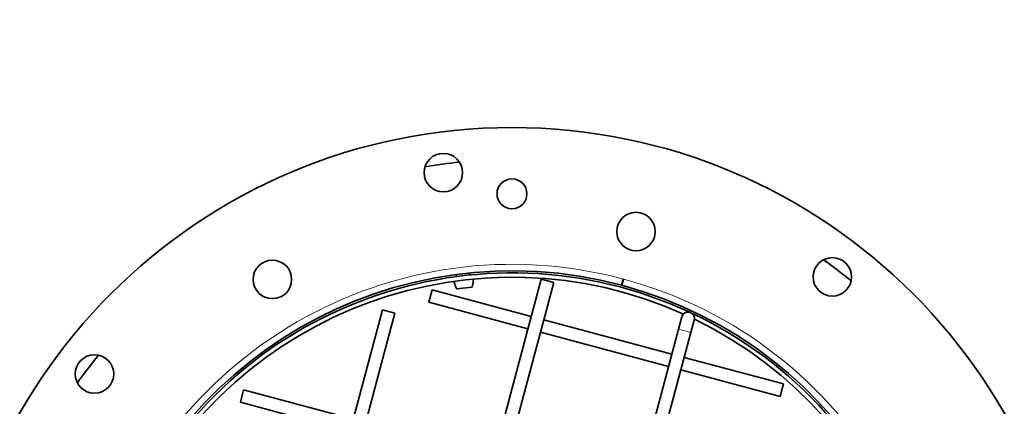
# Model space of a CAD drawing. Units: millimetres. Extents: x -410 to 3524, y -577 to 2763.
# Drawn here: x 912 to 1142, y 2247 to 2338 of the extents above; entities that cross this region are included whole.
import ezdxf

# ---------------------------------------------------------------- set-up
doc = ezdxf.new("R2010")
doc.units = ezdxf.units.MM
doc.layers.add('Widoczne (ISO)', color=1, linetype='Continuous', lineweight=35)
doc.layers.add('Widoczne wąskie (ISO)', color=3, linetype='Continuous', lineweight=9)

msp = doc.modelspace()

# ---------------------------------------------------------------- linework, layer by layer
at = {"layer": 'Widoczne (ISO)'}
for p, q in [((1017, 2278.52), (1017.06, 2278.03)), ((1033.75, 2277.05), (985.09, 2095.46)), ((1036.65, 2276.28), (987.99, 2094.68)), ((1013.82, 2278.15), (1013.88, 2277.65)), ((1033.75, 2277.05), (1036.65, 2276.28)), ((1052.91, 2277.09), (1052.53, 2275.65)), ((1052.93, 2277.09), (1052.54, 2275.64)), ((1007.46, 2271.67), (1008.24, 2274.57)), ((1031.42, 2268.36), (1008.24, 2274.57)), ((1014.03, 2274.77), (1017.58, 2275.18)), ((1030.64, 2265.46), (1007.46, 2271.67)), ((996.64, 2269.92), (955.75, 2117.3)), ((999.54, 2269.14), (958.64, 2116.52)), ((996.64, 2269.92), (999.54, 2269.14)), ((1064.26, 2259.56), (1034.32, 2267.58)), ((1066.59, 2268.25), (1065.82, 2265.36)), ((1068.71, 2264.58), (1069.49, 2267.48)), ((1017.16, 2083.76), (1065.82, 2265.36)), ((1020.06, 2082.99), (1068.71, 2264.58)), ((1063.49, 2256.66), (1033.54, 2264.69)), ((1090.34, 2252.57), (1067.16, 2258.78)), ((1089.57, 2249.67), (1066.38, 2255.89)), ((963.41, 2248.28), (964.18, 2251.18)), ((989.78, 2244.32), (964.18, 2251.18)), ((1090.34, 2252.57), (1089.57, 2249.67)), ((989, 2241.42), (963.41, 2248.28))]:
    msp.add_line(p, q, dxfattribs=at)
for centre, radius in [((1026.9, 2180.02), 132.5), ((1010.85, 2301.97), 4.5), ((1026.9, 2297.02), 3.5), ((1055.89, 2288.2), 4.5), ((970.9, 2277.01), 4.5), ((1101.78, 2277.6), 4.5), ((929.32, 2254.9), 4.5)]:
    msp.add_circle(centre, radius, dxfattribs=at)
for centre, radius, start, end in [((1014.87, 2184.03), 231.2, 110.0106, 171.9025), ((1014.87, 2184.03), 230.2, 110.0106, 171.9025), ((1026.9, 2180.02), 125, 95.6372, 99.3628), ((1026.9, 2180.02), 125, 50.6372, 54.3628), ((1026.9, 2180.02), 99, 75, 74.99), ((1026.9, 2180.02), 98.5, 64.9429, 154.87), ((1026.9, 2180.02), 97.5, 65.7399, 154.073), ((1019.63, 2278.07), 6.5, 193.3709, 210.5511), ((1011.37, 2277.1), 6.5, 342.7822, 359.9625), ((1026.9, 2180.02), 100.5, 74.99, 75), ((1068.04, 2267.87), 1.5, 345, 165), ((1026.9, 2180.02), 98.5, 334.9429, 64.87), ((1026.9, 2180.02), 97.5, 335.7399, 64.073), ((1026.9, 2180.02), 125, 140.6372, 144.3628)]:
    msp.add_arc(centre, radius, start, end, dxfattribs=at)
at = {"layer": 'Widoczne wąskie (ISO)'}
msp.add_line((1065.82, 2265.36), (1068.71, 2264.58), dxfattribs=at)
msp.add_arc((1026.9, 2180.02), 100.5, 75, 74.99, dxfattribs=at)

doc.saveas('drawing.dxf')
